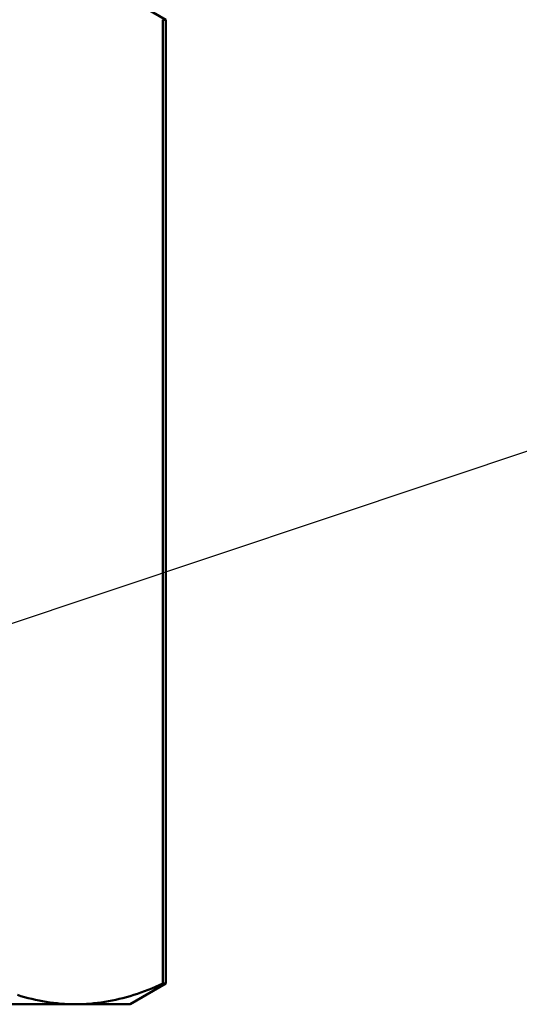
# Model space of a CAD drawing. Units: millimetres. Extents: x 0 to 210, y 0 to 297.
# Drawn here: x 101 to 111, y 162 to 182 of the extents above; entities that cross this region are included whole.
import ezdxf

# ---------------------------------------------------------------- set-up
doc = ezdxf.new("R2010")
doc.units = ezdxf.units.MM
doc.layers.add('Sichtbar (ISO)', color=7, linetype='Continuous', lineweight=50)
doc.layers.add('Symbol (ISO)', color=7, linetype='Continuous', lineweight=25)
doc.styles.add('Notiztext (DIN)', font='arial.ttf')
doc.dimstyles.new('Standard - Methode 2a (DIN)$7', dxfattribs={"dimtxt": 2.5, "dimasz": 2.5, "dimexe": 3.175, "dimexo": 0.8, "dimgap": 0.8, "dimtad": 1, "dimtih": 1, "dimtoh": 1, "dimrnd": 1e-08, "dimtxsty": 'Notiztext (DIN)', "dimcen": 0.09, "dimdle": 10, "dimclrd": 256, "dimclre": 256, "dimclrt": 256, "dimazin": 2, "dimtfac": 1.4, "dimtmove": 0, "dimatfit": 3, "dimfxl": 1, "dimtolj": 1, "dimlwd": -1, "dimlwe": -1, "dimarcsym": 0})

msp = doc.modelspace()

# ---------------------------------------------------------------- linework, layer by layer
at = {"layer": 'Sichtbar (ISO)'}
for p, q in [((103.295, 182.508), (104.045, 182.075)), ((103.981, 182.075), (104.045, 182.075)), ((103.981, 161.941), (103.981, 182.075)), ((104.045, 161.941), (104.045, 182.075)), ((103.295, 161.508), (104.045, 161.941)), ((104.045, 161.941), (103.981, 161.941)), ((94.795, 161.508), (102.157, 161.508)), ((102.157, 161.508), (103.295, 161.508))]:
    msp.add_line(p, q, dxfattribs=at)
at = {"layer": 'Sichtbar (ISO)', "flags": 128}
for points in [[(102.157, 161.508), (102.234, 161.508), (102.312, 161.511), (102.388, 161.515), (102.465, 161.521), (102.541, 161.528), (102.617, 161.536), (102.693, 161.547), (102.769, 161.558), (102.844, 161.571), (102.92, 161.586), (102.995, 161.602), (103.07, 161.62), (103.145, 161.639), (103.221, 161.659), (103.296, 161.681), (103.371, 161.704), (103.447, 161.729), (103.522, 161.755), (103.598, 161.782), (103.674, 161.811), (103.75, 161.841), (103.827, 161.873), (103.904, 161.906), (103.981, 161.941)], [(100.942, 161.704), (101.017, 161.681), (101.093, 161.659), (101.168, 161.639), (101.243, 161.62), (101.318, 161.602), (101.394, 161.586), (101.469, 161.571), (101.545, 161.558), (101.62, 161.547), (101.696, 161.536), (101.772, 161.528), (101.848, 161.521), (101.925, 161.515), (102.002, 161.511), (102.079, 161.508), (102.157, 161.508)]]:
    msp.add_lwpolyline(points, dxfattribs=at)

# ---------------------------------------------------------------- leaders
at = {"layer": 'Symbol (ISO)', "annotation_type": 0, "has_hookline": 1, "hookline_direction": 0, "text_width": 63.883}
msp.add_leader([(96.915, 168.162), (112.177, 173.262), (114.677, 173.262)], dimstyle='Standard - Methode 2a (DIN)$7', override={"dimasz": 2.5, "dimgap": 0, "dimtad": 1, "dimldrblk": 'DotSmall'}, dxfattribs=at)

doc.saveas('drawing.dxf')
